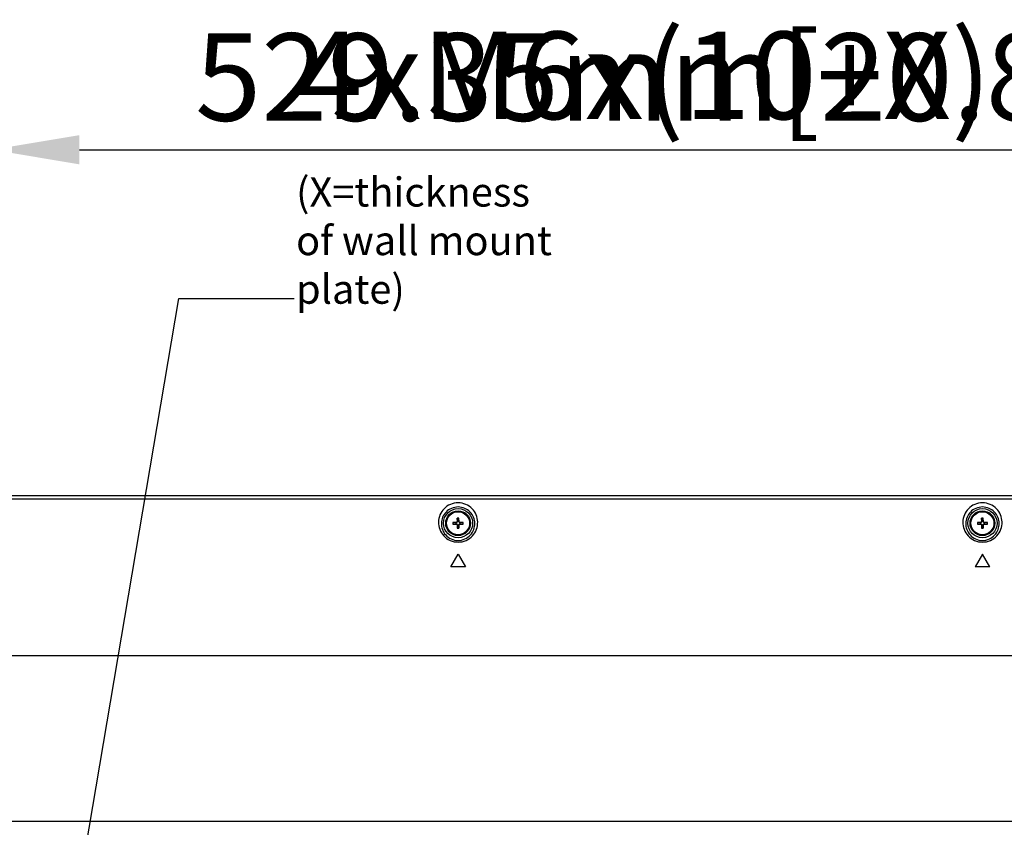
# Model space of a CAD drawing. Units: millimetres. Extents: x -315 to 3884, y -4210 to -2395.
# Drawn here: x 3236 to 3574, y -3215 to -2938 of the extents above; entities that cross this region are included whole.
import ezdxf

# ---------------------------------------------------------------- set-up
doc = ezdxf.new("R2010")
doc.units = ezdxf.units.MM
doc.header["$LTSCALE"] = 65.395
doc.header["$PDMODE"] = 3
doc.header["$PDSIZE"] = 8
doc.layers.get('0').update_dxf_attribs({"linetype": 'CONTINUOUS'})
doc.layers.get('Defpoints').update_dxf_attribs({"linetype": 'CONTINUOUS'})
doc.layers.add('7_ALL_FEATURES', color=7, linetype='CONTINUOUS')
doc.styles.get("Standard").update_dxf_attribs({"font": 'GIL_____.TTF', "width": 0.85})
doc.dimstyles.get("Standard").update_dxf_attribs({"dimtxt": 3.5, "dimasz": 2.5, "dimexe": 1.5, "dimexo": 1, "dimtad": 1, "dimzin": 0, "dimdsep": 46, "dimtxsty": 'Standard', "dimcen": 0.09, "dimadec": 0, "dimazin": 0, "dimtol": 1, "dimtp": 0.01, "dimtm": 0.01, "dimtfac": 1, "dimtofl": 0, "dimtmove": 0, "dimatfit": 3, "dimfxl": 1, "dimtolj": 1, "dimtzin": 0, "dimarcsym": 0})

# ---------------------------------------------------------------- blocks, each defined once
blk = doc.blocks.new('*D15')
at = {"color": 0, "lineweight": -2}
for p, q in [((3226.14, -3363.45), (3226.14, -2972.94)), ((3755.46, -3101.4), (3755.46, -2972.94)), ((3256.14, -2982.94), (3725.46, -2982.94))]:
    blk.add_line(p, q, dxfattribs=at)
at = {"color": 0}
for points in [[(3256.14, -2977.94), (3256.14, -2987.94), (3226.14, -2982.94)], [(3725.46, -2987.94), (3725.46, -2977.94), (3755.46, -2982.94)]]:
    blk.add_solid(points, dxfattribs=at)
at = {"layer": 'Defpoints', "color": 0}
for p in [(3755.46, -2982.94), (3755.46, -3106.4), (3226.14, -3368.45)]:
    blk.add_point(p, dxfattribs=at)
at = {"color": 0, "insert": (3490.8, -2958), "char_height": 30, "attachment_point": 5}
blk.add_mtext('\\A1;{\\A1;529.35mm[20.8inch]}', dxfattribs=at)

msp = doc.modelspace()

# ---------------------------------------------------------------- linework, layer by layer
at = {"color": 7, "linetype": 'Continuous'}
for p, q in [((3385.862, -3109.351), (3385.819, -3110.591)), ((3385.887, -3110.351), (3385.862, -3109.351)), ((3386.412, -3109.351), (3385.862, -3109.351)), ((3386.387, -3110.351), (3386.412, -3109.351)), ((3386.456, -3110.591), (3386.412, -3109.351)), ((3565.862, -3109.351), (3565.819, -3110.591)), ((3565.887, -3110.351), (3565.862, -3109.351)), ((3566.412, -3109.351), (3565.862, -3109.351)), ((3566.387, -3110.351), (3566.412, -3109.351)), ((3566.456, -3110.591), (3566.412, -3109.351)), ((3385.627, -3110.783), (3384.387, -3110.826)), ((3384.387, -3110.826), (3384.387, -3111.376)), ((3385.387, -3110.851), (3384.387, -3110.826)), ((3385.387, -3111.351), (3384.387, -3111.376)), ((3384.387, -3111.376), (3385.627, -3111.42)), ((3385.684, -3110.841), (3385.387, -3110.851)), ((3385.387, -3110.851), (3385.387, -3111.351)), ((3385.387, -3111.351), (3385.684, -3111.362)), ((3385.684, -3110.841), (3385.627, -3110.783)), ((3385.684, -3111.362), (3385.627, -3111.42)), ((3385.877, -3110.649), (3385.819, -3110.591)), ((3385.877, -3111.554), (3385.819, -3111.612)), ((3385.819, -3111.612), (3385.862, -3112.851)), ((3385.887, -3111.851), (3385.862, -3112.851)), ((3385.862, -3112.851), (3386.412, -3112.851)), ((3385.887, -3110.351), (3385.877, -3110.649)), ((3385.877, -3111.554), (3385.887, -3111.851)), ((3386.387, -3110.351), (3385.887, -3110.351)), ((3385.887, -3111.851), (3386.387, -3111.851)), ((3386.398, -3110.649), (3386.387, -3110.351)), ((3386.387, -3111.851), (3386.398, -3111.554)), ((3386.387, -3111.851), (3386.412, -3112.851)), ((3386.398, -3110.649), (3386.456, -3110.591)), ((3386.398, -3111.554), (3386.456, -3111.612)), ((3386.412, -3112.851), (3386.456, -3111.612)), ((3386.59, -3110.841), (3386.648, -3110.783)), ((3386.887, -3110.851), (3386.59, -3110.841)), ((3386.59, -3111.362), (3386.887, -3111.351)), ((3386.59, -3111.362), (3386.648, -3111.42)), ((3387.887, -3110.826), (3386.648, -3110.783)), ((3386.648, -3111.42), (3387.887, -3111.376)), ((3386.887, -3110.851), (3387.887, -3110.826)), ((3386.887, -3111.351), (3386.887, -3110.851)), ((3386.887, -3111.351), (3387.887, -3111.376)), ((3387.887, -3111.376), (3387.887, -3110.826)), ((3565.627, -3110.783), (3564.387, -3110.826)), ((3564.387, -3110.826), (3564.387, -3111.376)), ((3565.387, -3110.851), (3564.387, -3110.826)), ((3565.387, -3111.351), (3564.387, -3111.376)), ((3564.387, -3111.376), (3565.627, -3111.42)), ((3565.684, -3110.841), (3565.387, -3110.851)), ((3565.387, -3110.851), (3565.387, -3111.351)), ((3565.387, -3111.351), (3565.684, -3111.362)), ((3565.684, -3110.841), (3565.627, -3110.783)), ((3565.684, -3111.362), (3565.627, -3111.42)), ((3565.877, -3110.649), (3565.819, -3110.591)), ((3565.877, -3111.554), (3565.819, -3111.612)), ((3565.819, -3111.612), (3565.862, -3112.851)), ((3565.887, -3111.851), (3565.862, -3112.851)), ((3565.862, -3112.851), (3566.412, -3112.851)), ((3565.887, -3110.351), (3565.877, -3110.649)), ((3565.877, -3111.554), (3565.887, -3111.851)), ((3566.387, -3110.351), (3565.887, -3110.351)), ((3565.887, -3111.851), (3566.387, -3111.851)), ((3566.398, -3110.649), (3566.387, -3110.351)), ((3566.387, -3111.851), (3566.398, -3111.554)), ((3566.387, -3111.851), (3566.412, -3112.851)), ((3566.398, -3110.649), (3566.456, -3110.591)), ((3566.398, -3111.554), (3566.456, -3111.612)), ((3566.412, -3112.851), (3566.456, -3111.612)), ((3566.59, -3110.841), (3566.648, -3110.783)), ((3566.887, -3110.851), (3566.59, -3110.841)), ((3566.59, -3111.362), (3566.887, -3111.351)), ((3566.59, -3111.362), (3566.648, -3111.42)), ((3567.887, -3110.826), (3566.648, -3110.783)), ((3566.648, -3111.42), (3567.887, -3111.376)), ((3566.887, -3110.851), (3567.887, -3110.826)), ((3566.887, -3111.351), (3566.887, -3110.851)), ((3566.887, -3111.351), (3567.887, -3111.376)), ((3567.887, -3111.376), (3567.887, -3110.826))]:
    msp.add_line(p, q, dxfattribs=at)
for centre, radius in [((3386.137, -3111.101), 4.25), ((3386.137, -3111.101), 3.95), ((3566.137, -3111.101), 4.25), ((3566.137, -3111.101), 3.95)]:
    msp.add_circle(centre, radius, dxfattribs=at)
for centre, major_axis, start_param, end_param in [((3385.619, -3110.583), (0.142, -0.142), -0.7488253, 0.7488253), ((3385.619, -3111.62), (0.142, 0.142), -0.7488253, 0.7488253), ((3385.677, -3110.641), (-0.142, 0.142), -3.890418, -2.3927674), ((3385.677, -3111.562), (0.142, 0.142), -0.7488253, 0.7488253), ((3386.598, -3110.641), (0.142, 0.142), -3.890418, -2.3927674), ((3386.598, -3111.562), (-0.142, 0.142), -0.7488253, 0.7488253), ((3386.656, -3110.583), (-0.142, -0.142), -0.7488253, 0.7488253), ((3386.656, -3111.62), (-0.142, 0.142), -0.7488253, 0.7488253), ((3565.619, -3110.583), (0.142, -0.142), -0.7488253, 0.7488253), ((3565.619, -3111.62), (0.142, 0.142), -0.7488253, 0.7488253), ((3565.677, -3110.641), (-0.142, 0.142), -3.890418, -2.3927674), ((3565.677, -3111.562), (0.142, 0.142), -0.7488253, 0.7488253), ((3566.598, -3110.641), (0.142, 0.142), -3.890418, -2.3927674), ((3566.598, -3111.562), (-0.142, 0.142), -0.7488253, 0.7488253), ((3566.656, -3110.583), (-0.142, -0.142), -0.7488253, 0.7488253), ((3566.656, -3111.62), (-0.142, 0.142), -0.7488253, 0.7488253)]:
    msp.add_ellipse(centre, major_axis=major_axis, ratio=0.9966645, start_param=start_param, end_param=end_param, dxfattribs=at)
at = {"layer": '7_ALL_FEATURES', "color": 7, "linetype": 'Continuous'}
for p, q in [((2308.749, -3101.607), (3743.526, -3101.607)), ((2308.749, -3102.733), (3743.526, -3102.733)), ((3383.637, -3126.101), (3386.137, -3121.771)), ((3386.137, -3121.771), (3388.637, -3126.101)), ((3566.137, -3121.771), (3563.637, -3126.101)), ((3568.637, -3126.101), (3566.137, -3121.771)), ((3388.637, -3126.101), (3383.637, -3126.101)), ((3568.637, -3126.101), (3563.637, -3126.101)), ((3677.987, -3156.601), (2374.287, -3156.601)), ((3645.643, -3213.451), (2510.131, -3213.451))]:
    msp.add_line(p, q, dxfattribs=at)
for centre in [(3386.137, -3111.101), (3566.137, -3111.101)]:
    msp.add_circle(centre, 5, dxfattribs=at)
for points, knots in [([(3392.871, -3110.67), (3392.85, -3109.845), (3392.495, -3108.168), (3391.06, -3105.993), (3388.84, -3104.466), (3386.137, -3103.91), (3383.435, -3104.466), (3381.215, -3105.993), (3379.779, -3108.168), (3379.424, -3109.845), (3379.404, -3110.67)], [0, 0, 0, 0, 0.1195476, 0.2419623, 0.3690438, 0.5, 0.6309562, 0.7580377, 0.8804524, 1, 1, 1, 1]), ([(3391.872, -3111.101), (3391.852, -3110.411), (3391.552, -3109.004), (3390.347, -3107.165), (3388.461, -3105.852), (3386.137, -3105.369), (3383.814, -3105.852), (3381.928, -3107.165), (3380.723, -3109.004), (3380.423, -3110.411), (3380.402, -3111.101)], [0, 0, 0, 0, 0.1178675, 0.2393204, 0.3669394, 0.5, 0.6330606, 0.7606796, 0.8821325, 1, 1, 1, 1]), ([(3572.871, -3110.67), (3572.85, -3109.845), (3572.495, -3108.168), (3571.06, -3105.993), (3568.84, -3104.466), (3566.137, -3103.91), (3563.435, -3104.466), (3561.215, -3105.993), (3559.779, -3108.168), (3559.424, -3109.845), (3559.404, -3110.67)], [0, 0, 0, 0, 0.1195476, 0.2419623, 0.3690438, 0.5, 0.6309562, 0.7580377, 0.8804524, 1, 1, 1, 1]), ([(3571.872, -3111.101), (3571.852, -3110.411), (3571.552, -3109.004), (3570.347, -3107.165), (3568.461, -3105.852), (3566.137, -3105.369), (3563.814, -3105.852), (3561.928, -3107.165), (3560.723, -3109.004), (3560.423, -3110.411), (3560.402, -3111.101)], [0, 0, 0, 0, 0.1178675, 0.2393204, 0.3669394, 0.5, 0.6330606, 0.7606796, 0.8821325, 1, 1, 1, 1]), ([(3379.404, -3110.67), (3379.382, -3111.521), (3379.673, -3113.27), (3381.083, -3115.564), (3383.346, -3117.188), (3386.137, -3117.782), (3388.928, -3117.188), (3391.192, -3115.564), (3392.602, -3113.27), (3392.892, -3111.521), (3392.871, -3110.67)], [0, 0, 0, 0, 0.1195356, 0.2419272, 0.3690193, 0.5, 0.6309808, 0.7580728, 0.8804644, 1, 1, 1, 1]), ([(3380.402, -3111.101), (3380.381, -3111.818), (3380.617, -3113.295), (3381.796, -3115.253), (3383.725, -3116.663), (3386.137, -3117.184), (3388.549, -3116.663), (3390.479, -3115.253), (3391.658, -3113.295), (3391.894, -3111.818), (3391.872, -3111.101)], [0, 0, 0, 0, 0.1178272, 0.2392964, 0.3669622, 0.5, 0.6330378, 0.7607036, 0.8821728, 1, 1, 1, 1]), ([(3559.404, -3110.67), (3559.382, -3111.521), (3559.673, -3113.27), (3561.083, -3115.564), (3563.346, -3117.188), (3566.137, -3117.782), (3568.928, -3117.188), (3571.192, -3115.564), (3572.602, -3113.27), (3572.892, -3111.521), (3572.871, -3110.67)], [0, 0, 0, 0, 0.1195356, 0.2419272, 0.3690193, 0.5, 0.6309808, 0.7580728, 0.8804644, 1, 1, 1, 1]), ([(3560.402, -3111.101), (3560.381, -3111.818), (3560.617, -3113.295), (3561.796, -3115.253), (3563.725, -3116.663), (3566.137, -3117.184), (3568.549, -3116.663), (3570.479, -3115.253), (3571.658, -3113.295), (3571.894, -3111.818), (3571.872, -3111.101)], [0, 0, 0, 0, 0.1178272, 0.2392964, 0.3669622, 0.5, 0.6330378, 0.7607036, 0.8821728, 1, 1, 1, 1])]:
    msp.add_open_spline(points, degree=3, knots=knots, dxfattribs=at)

# ---------------------------------------------------------------- texts
at = {"color": 152, "insert": (3330.526, -3035.786), "char_height": 3.5, "attachment_point": 7}
msp.add_mtext('{\\H8.5714x;4xM6x(10+X)\\H0.11667x; \\H2.8571x;(X=thickness of wall mount plate)}', dxfattribs=at)

# ---------------------------------------------------------------- dimensions: what is measured, and where the dimension line sits
at = {"color": 152}
dim = msp.add_linear_dim(base=(3755.465, -2982.943), p1=(3226.137, -3368.451), p2=(3755.465, -3106.404), text='{\\A1;529.35mm[20.8inch]}', dimstyle='Standard', override={"dimtxt": 30, "dimasz": 30, "dimexe": 10, "dimexo": 5, "dimgap": 5, "dimcen": 10.701, "dimtol": 0, "dimtdec": 4, "dimtix": 1, "dimtofl": 1}, dxfattribs=at)
dim.commit()
dim.dimension.update_dxf_attribs({"geometry": '*D15', "text_midpoint": (3490.801, -2957.999)})

# ---------------------------------------------------------------- leaders
at = {"color": 152, "annotation_type": 0, "has_hookline": 1, "hookline_direction": 0, "text_width": 383.155}
msp.add_leader([(3236.168, -3353.205), (3290.231, -3034.036), (3329.901, -3034.036)], dimstyle='Standard', override={"dimasz": 30, "dimtad": 0, "dimtih": 1, "dimtoh": 1, "dimdec": 4, "dimcen": 10.701, "dimtdec": 4}, dxfattribs=at)

doc.saveas('drawing.dxf')
